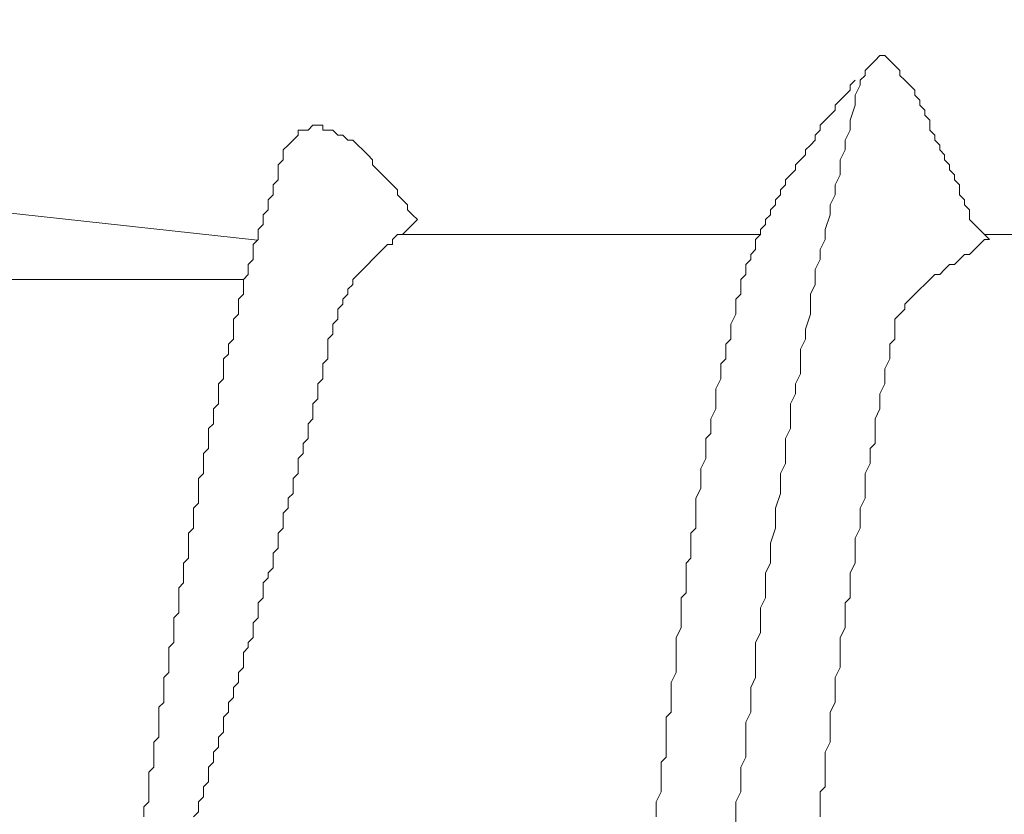
# Model space of a CAD drawing. Units: millimetres. Extents: x 6566 to 9930, y 5229 to 6714.
# Drawn here: x 9651 to 9654, y 5778 to 5780 of the extents above; entities that cross this region are included whole.
import ezdxf

# ---------------------------------------------------------------- set-up
doc = ezdxf.new("R2010")
doc.units = ezdxf.units.MM
doc.layers.get('0').update_dxf_attribs({"lineweight": 9})
doc.layers.get('Defpoints').update_dxf_attribs({"lineweight": 20})
doc.layers.add('寸法', color=4, linetype='Continuous', lineweight=9)
doc.styles.add('寸法用\u3000bigfont', font='romand.shx', dxfattribs={"width": 0.75, "bigfont": 'bigfont.shx'})
doc.dimstyles.new('寸法 1-4', dxfattribs={"dimscale": 4, "dimtxt": 3.25, "dimasz": 1.1, "dimexe": 0, "dimexo": 5, "dimgap": 1, "dimtad": 1, "dimdec": 1, "dimdsep": 46, "dimtxsty": '寸法用\u3000bigfont', "dimblk": 'ORIGIN', "dimcen": 3, "dimclrd": 256, "dimclre": 256, "dimclrt": 7, "dimadec": 0, "dimazin": 0, "dimtfac": 1, "dimtdec": 1, "dimtix": 1, "dimtmove": 1, "dimatfit": 2, "dimldrblk": 'OPEN30', "dimfxl": 1, "dimlwd": -1, "dimlwe": -1, "dimarcsym": 0})

# ---------------------------------------------------------------- blocks, each defined once
blk = doc.blocks.new('_Origin')
at = {"color": 0, "linetype": 'ByBlock', "lineweight": -2}
blk.add_line((0, 0), (-1, 0), dxfattribs=at)
blk.add_circle((0, 0), 0.5, dxfattribs=at)
blk = doc.blocks.new('*D48')
at = {"layer": 'Defpoints', "color": 0, "linetype": 'Continuous'}
for p in [(9736.9986, 5892.1978), (9648.4634, 5793.0323), (9736.9986, 5755.0323)]:
    blk.add_point(p, dxfattribs=at)
at = {"layer": '寸法', "linetype": 'Continuous'}
for p, q in [((9648.4634, 5813.0323), (9648.4634, 5892.1978)), ((9652.8634, 5892.1978), (9732.5986, 5892.1978)), ((9736.9986, 5775.0323), (9736.9986, 5892.1978))]:
    blk.add_line(p, q, dxfattribs=at)
at = {"layer": '寸法', "linetype": 'Continuous', "xscale": 4.4, "yscale": 4.4, "zscale": 4.4, "rotation": 180}
blk.add_blockref('_Origin', (9648.4634, 5892.1978), dxfattribs=at)
at = {"layer": '寸法', "linetype": 'Continuous', "xscale": 4.4, "yscale": 4.4, "zscale": 4.4}
blk.add_blockref('_Origin', (9736.9986, 5892.1978), dxfattribs=at)
at = {"layer": '寸法', "color": 7, "linetype": 'Continuous', "insert": (9692.731, 5902.6978), "char_height": 13, "attachment_point": 5, "style": '寸法用\u3000bigfont'}
blk.add_mtext('88.5', dxfattribs=at)
blk = doc.blocks.new('_Open30')
at = {"color": 0, "linetype": 'ByBlock', "lineweight": -2}
for p, q in [((-1, 0.26795), (0, 0)), ((0, 0), (-1, -0.26795)), ((0, 0), (-1, 0))]:
    blk.add_line(p, q, dxfattribs=at)
blk = doc.blocks.new('*D122')
at = {"layer": 'Defpoints', "color": 0, "linetype": 'Continuous'}
for p in [(9736.9986, 5938.1201), (9736.9986, 5755.0323), (9036.9986, 5754.0323)]:
    blk.add_point(p, dxfattribs=at)
at = {"layer": '寸法', "linetype": 'Continuous'}
for p, q in [((9036.9986, 5774.0323), (9036.9986, 5938.1201)), ((9041.3986, 5938.1201), (9732.5986, 5938.1201)), ((9736.9986, 5775.0323), (9736.9986, 5938.1201))]:
    blk.add_line(p, q, dxfattribs=at)
at = {"layer": '寸法', "linetype": 'Continuous', "xscale": 4.4, "yscale": 4.4, "zscale": 4.4, "rotation": 180}
blk.add_blockref('_Origin', (9036.9986, 5938.1201), dxfattribs=at)
at = {"layer": '寸法', "linetype": 'Continuous', "xscale": 4.4, "yscale": 4.4, "zscale": 4.4}
blk.add_blockref('_Origin', (9736.9986, 5938.1201), dxfattribs=at)
at = {"layer": '寸法', "color": 7, "linetype": 'Continuous', "insert": (9386.9986, 5948.6201), "char_height": 13, "attachment_point": 5, "style": '寸法用\u3000bigfont'}
blk.add_mtext('点検口用野縁受 L=700（900）', dxfattribs=at)

msp = doc.modelspace()

# ---------------------------------------------------------------- linework, layer by layer
at = {"ltscale": 5}
for p, q in [((9653.2395, 5779.5506), (9653.227, 5779.5381)), ((9653.252, 5779.5631), (9653.2395, 5779.5506)), ((9653.2645, 5779.5631), (9653.252, 5779.5631)), ((9653.277, 5779.5506), (9653.2645, 5779.5631)), ((9653.2895, 5779.5381), (9653.277, 5779.5506)), ((9653.227, 5779.5381), (9653.2145, 5779.5256)), ((9653.2145, 5779.5256), (9653.2145, 5779.5131)), ((9653.302, 5779.5256), (9653.2895, 5779.5381)), ((9653.302, 5779.5131), (9653.302, 5779.5256)), ((9653.177, 5779.4881), (9653.1895, 5779.5006)), ((9653.2145, 5779.5131), (9653.202, 5779.5006)), ((9653.202, 5779.5006), (9653.202, 5779.4881)), ((9653.3145, 5779.5006), (9653.302, 5779.5131)), ((9653.327, 5779.4881), (9653.3145, 5779.5006)), ((9653.1645, 5779.4631), (9653.177, 5779.4756)), ((9653.177, 5779.4756), (9653.177, 5779.4881)), ((9653.202, 5779.4881), (9653.1895, 5779.4631)), ((9653.3395, 5779.4756), (9653.327, 5779.4881)), ((9653.3395, 5779.4631), (9653.3395, 5779.4756)), ((9653.1395, 5779.4381), (9653.152, 5779.4506)), ((9653.152, 5779.4506), (9653.1645, 5779.4631)), ((9653.1895, 5779.4631), (9653.1895, 5779.4381)), ((9653.352, 5779.4506), (9653.3395, 5779.4631)), ((9653.352, 5779.4381), (9653.352, 5779.4506)), ((9653.127, 5779.4131), (9653.1395, 5779.4256)), ((9653.1395, 5779.4256), (9653.1395, 5779.4381)), ((9653.1895, 5779.4381), (9653.177, 5779.4006)), ((9653.3645, 5779.4256), (9653.352, 5779.4381)), ((9653.3645, 5779.4131), (9653.3645, 5779.4256)), ((9653.102, 5779.3881), (9653.1145, 5779.4006)), ((9653.1145, 5779.4006), (9653.127, 5779.4131)), ((9653.177, 5779.4006), (9653.177, 5779.3756)), ((9653.377, 5779.4006), (9653.3645, 5779.4131)), ((9653.377, 5779.3881), (9653.377, 5779.4006)), ((9651.802, 5779.3756), (9651.7895, 5779.3756)), ((9651.7895, 5779.3756), (9651.7895, 5779.3631)), ((9651.8145, 5779.3756), (9651.802, 5779.3756)), ((9651.827, 5779.3881), (9651.8145, 5779.3756)), ((9651.8395, 5779.3881), (9651.827, 5779.3881)), ((9651.852, 5779.3881), (9651.8395, 5779.3881)), ((9651.852, 5779.3756), (9651.852, 5779.3881)), ((9651.8645, 5779.3756), (9651.852, 5779.3756)), ((9651.877, 5779.3756), (9651.8645, 5779.3756)), ((9651.8895, 5779.3631), (9651.877, 5779.3756)), ((9653.0895, 5779.3631), (9653.102, 5779.3756)), ((9653.102, 5779.3756), (9653.102, 5779.3881)), ((9653.177, 5779.3756), (9653.1645, 5779.3506)), ((9653.377, 5779.3756), (9653.377, 5779.3881)), ((9653.3895, 5779.3631), (9653.377, 5779.3756)), ((9651.777, 5779.3506), (9651.7645, 5779.3381)), ((9651.7895, 5779.3631), (9651.777, 5779.3506)), ((9651.902, 5779.3631), (9651.8895, 5779.3631)), ((9651.9145, 5779.3506), (9651.902, 5779.3631)), ((9651.927, 5779.3506), (9651.9145, 5779.3506)), ((9651.9395, 5779.3381), (9651.927, 5779.3506)), ((9653.077, 5779.3381), (9653.0895, 5779.3506)), ((9653.0895, 5779.3506), (9653.0895, 5779.3631)), ((9653.1645, 5779.3506), (9653.1645, 5779.3256)), ((9653.3895, 5779.3506), (9653.3895, 5779.3631)), ((9653.402, 5779.3381), (9653.3895, 5779.3506)), ((9651.7645, 5779.3381), (9651.752, 5779.3256)), ((9651.752, 5779.3256), (9651.752, 5779.3131)), ((9651.952, 5779.3256), (9651.9395, 5779.3381)), ((9651.9645, 5779.3131), (9651.952, 5779.3256)), ((9653.0645, 5779.3256), (9653.077, 5779.3381)), ((9653.0645, 5779.3131), (9653.0645, 5779.3256)), ((9653.1645, 5779.3256), (9653.152, 5779.3006)), ((9653.402, 5779.3256), (9653.402, 5779.3381)), ((9653.4145, 5779.3131), (9653.402, 5779.3256)), ((9651.752, 5779.3006), (9651.7395, 5779.2881)), ((9651.752, 5779.3131), (9651.752, 5779.3006)), ((9651.977, 5779.3006), (9651.9645, 5779.3131)), ((9651.977, 5779.2881), (9651.977, 5779.3006)), ((9653.0395, 5779.2881), (9653.052, 5779.3006)), ((9653.052, 5779.3006), (9653.0645, 5779.3131)), ((9653.152, 5779.3006), (9653.152, 5779.2631)), ((9653.4145, 5779.3006), (9653.4145, 5779.3131)), ((9653.427, 5779.2881), (9653.4145, 5779.3006)), ((9651.7395, 5779.2881), (9651.7395, 5779.2756)), ((9651.7395, 5779.2756), (9651.7395, 5779.2631)), ((9651.9895, 5779.2756), (9651.977, 5779.2881)), ((9652.002, 5779.2631), (9651.9895, 5779.2756)), ((9653.027, 5779.2631), (9653.0395, 5779.2756)), ((9653.0395, 5779.2756), (9653.0395, 5779.2881)), ((9653.427, 5779.2756), (9653.427, 5779.2881)), ((9653.4395, 5779.2631), (9653.427, 5779.2756)), ((9651.7395, 5779.2506), (9651.727, 5779.2381)), ((9651.7395, 5779.2631), (9651.7395, 5779.2506)), ((9652.0145, 5779.2506), (9652.002, 5779.2631)), ((9652.027, 5779.2381), (9652.0145, 5779.2506)), ((9653.0145, 5779.2506), (9653.027, 5779.2631)), ((9653.0145, 5779.2381), (9653.0145, 5779.2506)), ((9653.152, 5779.2631), (9653.1395, 5779.2381)), ((9653.4395, 5779.2506), (9653.4395, 5779.2631)), ((9653.452, 5779.2381), (9653.4395, 5779.2506)), ((9651.727, 5779.2381), (9651.727, 5779.2256)), ((9652.0395, 5779.2256), (9652.027, 5779.2381)), ((9653.002, 5779.2256), (9653.0145, 5779.2381)), ((9653.1395, 5779.2381), (9653.1395, 5779.2131)), ((9653.452, 5779.2256), (9653.452, 5779.2381)), ((9651.6877, 5779.0988), (9650.527, 5779.2256)), ((9651.727, 5779.2131), (9651.7145, 5779.2006)), ((9651.727, 5779.2256), (9651.727, 5779.2131)), ((9652.0395, 5779.2131), (9652.0395, 5779.2256)), ((9652.052, 5779.2006), (9652.0395, 5779.2131)), ((9652.9895, 5779.2006), (9653.002, 5779.2131)), ((9653.002, 5779.2131), (9653.002, 5779.2256)), ((9653.1395, 5779.2131), (9653.127, 5779.1881)), ((9653.452, 5779.2131), (9653.452, 5779.2256)), ((9653.4645, 5779.2006), (9653.452, 5779.2131)), ((9651.7145, 5779.2006), (9651.7145, 5779.1881)), ((9651.7145, 5779.1881), (9651.7145, 5779.1756)), ((9652.0645, 5779.1881), (9652.052, 5779.2006)), ((9652.0645, 5779.1756), (9652.0645, 5779.1881)), ((9652.977, 5779.1756), (9652.9895, 5779.1881)), ((9652.9895, 5779.1881), (9652.9895, 5779.2006)), ((9653.127, 5779.1881), (9653.127, 5779.1631)), ((9653.4645, 5779.1881), (9653.4645, 5779.2006)), ((9653.477, 5779.1756), (9653.4645, 5779.1881)), ((9651.7145, 5779.1756), (9651.702, 5779.1631)), ((9651.702, 5779.1631), (9651.702, 5779.1506)), ((9652.077, 5779.1631), (9652.0645, 5779.1756)), ((9652.0895, 5779.1506), (9652.077, 5779.1631)), ((9652.9645, 5779.1506), (9652.977, 5779.1631)), ((9652.977, 5779.1631), (9652.977, 5779.1756)), ((9653.127, 5779.1631), (9653.1145, 5779.1256)), ((9653.477, 5779.1631), (9653.477, 5779.1756)), ((9653.477, 5779.1506), (9653.477, 5779.1631)), ((9651.702, 5779.1381), (9651.6895, 5779.1256)), ((9651.702, 5779.1506), (9651.702, 5779.1381)), ((9652.0895, 5779.1506), (9652.052, 5779.1131)), ((9652.952, 5779.1256), (9652.9645, 5779.1381)), ((9652.9645, 5779.1381), (9652.9645, 5779.1506)), ((9653.527, 5779.1006), (9653.477, 5779.1506)), ((9651.6895, 5779.1256), (9651.6895, 5779.1131)), ((9651.6895, 5779.1131), (9651.6895, 5779.1006)), ((9652.0395, 5779.1131), (9652.027, 5779.1006)), ((9652.052, 5779.1131), (9652.0395, 5779.1131)), ((9652.952, 5779.1131), (9652.052, 5779.1131)), ((9652.9395, 5779.1006), (9652.952, 5779.1131)), ((9652.952, 5779.1131), (9652.952, 5779.1256)), ((9653.1145, 5779.1256), (9653.1145, 5779.1006)), ((9654.302, 5779.1131), (9653.5145, 5779.1131)), ((9651.6895, 5779.1006), (9651.677, 5779.0881)), ((9651.677, 5779.0881), (9651.677, 5779.0756)), ((9652.0145, 5779.0881), (9652.002, 5779.0756)), ((9652.027, 5779.0881), (9652.0145, 5779.0881)), ((9652.027, 5779.1006), (9652.027, 5779.0881)), ((9652.9395, 5779.0881), (9652.9395, 5779.1006)), ((9652.9395, 5779.0756), (9652.9395, 5779.0881)), ((9653.1145, 5779.1006), (9653.102, 5779.0756)), ((9653.502, 5779.0881), (9653.4895, 5779.0756)), ((9653.5145, 5779.1006), (9653.502, 5779.0881)), ((9653.527, 5779.1006), (9653.5145, 5779.1006)), ((9651.677, 5779.0756), (9651.677, 5779.0631)), ((9651.677, 5779.0631), (9651.677, 5779.0506)), ((9651.9895, 5779.0631), (9651.977, 5779.0506)), ((9652.002, 5779.0756), (9651.9895, 5779.0631)), ((9652.927, 5779.0631), (9652.9395, 5779.0756)), ((9652.927, 5779.0506), (9652.927, 5779.0631)), ((9653.102, 5779.0756), (9653.102, 5779.0506)), ((9653.4645, 5779.0631), (9653.452, 5779.0506)), ((9653.477, 5779.0631), (9653.4645, 5779.0631)), ((9653.4895, 5779.0756), (9653.477, 5779.0631)), ((9651.677, 5779.0506), (9651.6645, 5779.0381)), ((9651.6645, 5779.0381), (9651.6645, 5779.0256)), ((9651.9645, 5779.0381), (9651.952, 5779.0256)), ((9651.977, 5779.0506), (9651.9645, 5779.0381)), ((9652.9145, 5779.0381), (9652.927, 5779.0506)), ((9652.9145, 5779.0256), (9652.9145, 5779.0381)), ((9653.102, 5779.0506), (9653.0895, 5779.0256)), ((9653.427, 5779.0381), (9653.4145, 5779.0256)), ((9653.4395, 5779.0381), (9653.427, 5779.0381)), ((9653.452, 5779.0506), (9653.4395, 5779.0381)), ((9651.6645, 5779.0131), (9651.652, 5779.0006)), ((9651.6645, 5779.0256), (9651.6645, 5779.0131)), ((9651.9395, 5779.0131), (9651.927, 5779.0006)), ((9651.952, 5779.0256), (9651.9395, 5779.0131)), ((9652.902, 5779.0006), (9652.9145, 5779.0131)), ((9652.9145, 5779.0131), (9652.9145, 5779.0256)), ((9653.0895, 5779.0256), (9653.0895, 5778.9881)), ((9653.3895, 5779.0131), (9653.377, 5779.0006)), ((9653.402, 5779.0131), (9653.3895, 5779.0131)), ((9653.4145, 5779.0256), (9653.402, 5779.0131)), ((9651.652, 5779.0006), (9646.752, 5779.0006)), ((9651.652, 5779.0006), (9651.652, 5778.9881)), ((9651.652, 5778.9881), (9651.652, 5778.9756)), ((9651.927, 5778.9881), (9651.9145, 5778.9756)), ((9651.927, 5779.0006), (9651.927, 5778.9881)), ((9652.902, 5778.9881), (9652.902, 5779.0006)), ((9652.902, 5778.9756), (9652.902, 5778.9881)), ((9653.0895, 5778.9881), (9653.077, 5778.9631)), ((9653.3645, 5778.9881), (9653.352, 5778.9756)), ((9653.377, 5779.0006), (9653.3645, 5778.9881)), ((9651.652, 5778.9631), (9651.6395, 5778.9506)), ((9651.652, 5778.9756), (9651.652, 5778.9631)), ((9651.9145, 5778.9631), (9651.902, 5778.9506)), ((9651.9145, 5778.9756), (9651.9145, 5778.9631)), ((9652.8895, 5778.9506), (9652.902, 5778.9631)), ((9652.902, 5778.9631), (9652.902, 5778.9756)), ((9653.077, 5778.9631), (9653.077, 5778.9381)), ((9653.3395, 5778.9631), (9653.327, 5778.9506)), ((9653.352, 5778.9756), (9653.3395, 5778.9631)), ((9651.6395, 5778.9506), (9651.6395, 5778.9381)), ((9651.6395, 5778.9381), (9651.6395, 5778.9256)), ((9651.902, 5778.9381), (9651.8895, 5778.9256)), ((9651.902, 5778.9506), (9651.902, 5778.9381)), ((9652.8895, 5778.9381), (9652.8895, 5778.9506)), ((9652.8895, 5778.9256), (9652.8895, 5778.9381)), ((9653.077, 5778.9381), (9653.077, 5778.9131)), ((9653.327, 5778.9506), (9653.3145, 5778.9381)), ((9653.3145, 5778.9381), (9653.3145, 5778.9256)), ((9651.6395, 5778.9131), (9651.627, 5778.9006)), ((9651.6395, 5778.9256), (9651.6395, 5778.9131)), ((9651.8895, 5778.9256), (9651.8895, 5778.9131)), ((9651.8895, 5778.9131), (9651.8895, 5778.9006)), ((9652.877, 5778.8881), (9652.8895, 5778.9131)), ((9652.8895, 5778.9131), (9652.8895, 5778.9256)), ((9653.077, 5778.9131), (9653.0645, 5778.8756)), ((9653.302, 5778.9131), (9653.2895, 5778.9006)), ((9653.3145, 5778.9256), (9653.302, 5778.9131)), ((9651.627, 5778.9006), (9651.627, 5778.8881)), ((9651.627, 5778.8881), (9651.627, 5778.8756)), ((9651.8895, 5778.9006), (9651.877, 5778.8881)), ((9651.877, 5778.8881), (9651.877, 5778.8756)), ((9652.877, 5778.8756), (9652.877, 5778.8881)), ((9653.2895, 5778.9006), (9653.2895, 5778.8881)), ((9653.2895, 5778.8881), (9653.2895, 5778.8756)), ((9651.627, 5778.8756), (9651.627, 5778.8631)), ((9651.627, 5778.8631), (9651.627, 5778.8506)), ((9651.877, 5778.8631), (9651.8645, 5778.8506)), ((9651.877, 5778.8756), (9651.877, 5778.8631)), ((9652.877, 5778.8506), (9652.877, 5778.8756)), ((9653.0645, 5778.8756), (9653.0645, 5778.8506)), ((9653.2895, 5778.8756), (9653.2895, 5778.8506)), ((9651.627, 5778.8506), (9651.6145, 5778.8381)), ((9651.6145, 5778.8381), (9651.6145, 5778.8256)), ((9651.8645, 5778.8506), (9651.8645, 5778.8381)), ((9651.8645, 5778.8381), (9651.8645, 5778.8256)), ((9652.8645, 5778.8381), (9652.877, 5778.8506)), ((9652.8645, 5778.8131), (9652.8645, 5778.8381)), ((9653.0645, 5778.8506), (9653.052, 5778.8256)), ((9653.2895, 5778.8506), (9653.277, 5778.8381)), ((9653.277, 5778.8381), (9653.277, 5778.8131)), ((9651.6145, 5778.8131), (9651.602, 5778.8006)), ((9651.6145, 5778.8256), (9651.6145, 5778.8131)), ((9651.8645, 5778.8256), (9651.8645, 5778.8131)), ((9651.8645, 5778.8131), (9651.8645, 5778.8006)), ((9652.8645, 5778.8006), (9652.8645, 5778.8131)), ((9653.052, 5778.8256), (9653.052, 5778.8006)), ((9653.277, 5778.8131), (9653.277, 5778.8006)), ((9651.602, 5778.8006), (9651.602, 5778.7881)), ((9651.602, 5778.7881), (9651.602, 5778.7756)), ((9651.8645, 5778.8006), (9651.852, 5778.7881)), ((9651.852, 5778.7881), (9651.852, 5778.7756)), ((9652.852, 5778.7881), (9652.8645, 5778.8006)), ((9652.852, 5778.7631), (9652.852, 5778.7881)), ((9653.052, 5778.8006), (9653.052, 5778.7631)), ((9653.277, 5778.8006), (9653.2645, 5778.7756)), ((9651.602, 5778.7756), (9651.602, 5778.7631)), ((9651.602, 5778.7631), (9651.602, 5778.7506)), ((9651.852, 5778.7756), (9651.852, 5778.7631)), ((9651.852, 5778.7631), (9651.852, 5778.7506)), ((9652.852, 5778.7506), (9652.852, 5778.7631)), ((9653.052, 5778.7631), (9653.0395, 5778.7381)), ((9653.2645, 5778.7756), (9653.2645, 5778.7506)), ((9651.602, 5778.7506), (9651.5895, 5778.7381)), ((9651.5895, 5778.7381), (9651.5895, 5778.7256)), ((9651.852, 5778.7506), (9651.8395, 5778.7381)), ((9651.8395, 5778.7381), (9651.8395, 5778.7256)), ((9652.8395, 5778.7256), (9652.852, 5778.7506)), ((9653.0395, 5778.7381), (9653.0395, 5778.7131)), ((9653.2645, 5778.7381), (9653.252, 5778.7131)), ((9653.2645, 5778.7506), (9653.2645, 5778.7381)), ((9651.5895, 5778.7256), (9651.5895, 5778.7131)), ((9651.5895, 5778.7131), (9651.5895, 5778.7006)), ((9651.8395, 5778.7256), (9651.8395, 5778.7131)), ((9651.8395, 5778.7131), (9651.8395, 5778.7006)), ((9652.8395, 5778.7131), (9652.8395, 5778.7256)), ((9652.8395, 5778.6881), (9652.8395, 5778.7131)), ((9653.0395, 5778.7131), (9653.027, 5778.6881)), ((9653.252, 5778.7131), (9653.252, 5778.7006)), ((9651.5895, 5778.6881), (9651.577, 5778.6756)), ((9651.5895, 5778.7006), (9651.5895, 5778.6881)), ((9651.8395, 5778.7006), (9651.827, 5778.6881)), ((9651.827, 5778.6881), (9651.827, 5778.6756)), ((9652.8395, 5778.6756), (9652.8395, 5778.6881)), ((9653.027, 5778.6881), (9653.027, 5778.6506)), ((9653.252, 5778.7006), (9653.252, 5778.6756)), ((9651.577, 5778.6756), (9651.577, 5778.6631)), ((9651.577, 5778.6631), (9651.577, 5778.6506)), ((9651.827, 5778.6756), (9651.827, 5778.6631)), ((9651.827, 5778.6631), (9651.827, 5778.6506)), ((9652.827, 5778.6506), (9652.8395, 5778.6756)), ((9653.252, 5778.6756), (9653.2395, 5778.6506)), ((9651.577, 5778.6381), (9651.5645, 5778.6256)), ((9651.577, 5778.6506), (9651.577, 5778.6381)), ((9651.827, 5778.6506), (9651.8145, 5778.6381)), ((9651.8145, 5778.6381), (9651.8145, 5778.6256)), ((9652.827, 5778.6381), (9652.827, 5778.6506)), ((9652.827, 5778.6131), (9652.827, 5778.6381)), ((9653.027, 5778.6506), (9653.027, 5778.6256)), ((9653.2395, 5778.6506), (9653.2395, 5778.6381)), ((9653.2395, 5778.6381), (9653.2395, 5778.6131)), ((9651.5645, 5778.6256), (9651.5645, 5778.6131)), ((9651.5645, 5778.6131), (9651.5645, 5778.6006)), ((9651.8145, 5778.6256), (9651.8145, 5778.6131)), ((9651.8145, 5778.6131), (9651.8145, 5778.6006)), ((9652.8145, 5778.6006), (9652.827, 5778.6131)), ((9653.027, 5778.6256), (9653.0145, 5778.6006)), ((9653.2395, 5778.6131), (9653.2395, 5778.5881)), ((9651.5645, 5778.6006), (9651.5645, 5778.5881)), ((9651.5645, 5778.5881), (9651.5645, 5778.5756)), ((9651.8145, 5778.6006), (9651.802, 5778.5881)), ((9651.802, 5778.5881), (9651.802, 5778.5756)), ((9652.8145, 5778.5881), (9652.8145, 5778.6006)), ((9652.8145, 5778.5631), (9652.8145, 5778.5881)), ((9653.0145, 5778.6006), (9653.0145, 5778.5756)), ((9653.2395, 5778.5881), (9653.227, 5778.5756)), ((9651.5645, 5778.5756), (9651.552, 5778.5631)), ((9651.552, 5778.5631), (9651.552, 5778.5506)), ((9651.802, 5778.5631), (9651.7895, 5778.5506)), ((9651.802, 5778.5756), (9651.802, 5778.5631)), ((9652.8145, 5778.5506), (9652.8145, 5778.5631)), ((9653.0145, 5778.5756), (9653.0145, 5778.5381)), ((9653.227, 5778.5756), (9653.227, 5778.5506)), ((9651.552, 5778.5506), (9651.552, 5778.5381)), ((9651.552, 5778.5381), (9651.552, 5778.5256)), ((9651.7895, 5778.5506), (9651.7895, 5778.5381)), ((9651.7895, 5778.5381), (9651.7895, 5778.5256)), ((9652.802, 5778.5256), (9652.8145, 5778.5506)), ((9653.0145, 5778.5381), (9653.002, 5778.5131)), ((9653.227, 5778.5381), (9653.2145, 5778.5131)), ((9653.227, 5778.5506), (9653.227, 5778.5381)), ((9651.552, 5778.5131), (9651.5395, 5778.5006)), ((9651.552, 5778.5256), (9651.552, 5778.5131)), ((9651.7895, 5778.5131), (9651.777, 5778.5006)), ((9651.7895, 5778.5256), (9651.7895, 5778.5131)), ((9652.802, 5778.5131), (9652.802, 5778.5256)), ((9652.802, 5778.4881), (9652.802, 5778.5131)), ((9653.002, 5778.5131), (9653.002, 5778.4881)), ((9653.2145, 5778.5131), (9653.2145, 5778.4881)), ((9651.5395, 5778.5006), (9651.5395, 5778.4881)), ((9651.5395, 5778.4881), (9651.5395, 5778.4756)), ((9651.777, 5778.5006), (9651.777, 5778.4881)), ((9651.777, 5778.4881), (9651.777, 5778.4756)), ((9652.802, 5778.4756), (9652.802, 5778.4881)), ((9653.002, 5778.4881), (9653.002, 5778.4631)), ((9653.2145, 5778.4881), (9653.2145, 5778.4756)), ((9651.5395, 5778.4756), (9651.5395, 5778.4631)), ((9651.5395, 5778.4631), (9651.5395, 5778.4506)), ((9651.777, 5778.4631), (9651.7645, 5778.4506)), ((9651.777, 5778.4756), (9651.777, 5778.4631)), ((9652.7895, 5778.4506), (9652.802, 5778.4756)), ((9653.002, 5778.4631), (9652.9895, 5778.4256)), ((9653.2145, 5778.4756), (9653.2145, 5778.4506)), ((9651.5395, 5778.4381), (9651.527, 5778.4256)), ((9651.5395, 5778.4506), (9651.5395, 5778.4381)), ((9651.7645, 5778.4506), (9651.7645, 5778.4381)), ((9651.7645, 5778.4381), (9651.7645, 5778.4256)), ((9652.7895, 5778.4381), (9652.7895, 5778.4506)), ((9652.7895, 5778.4131), (9652.7895, 5778.4381)), ((9653.2145, 5778.4506), (9653.202, 5778.4256)), ((9651.527, 5778.4256), (9651.527, 5778.4131)), ((9651.527, 5778.4131), (9651.527, 5778.4006)), ((9651.7645, 5778.4256), (9651.752, 5778.4131)), ((9651.752, 5778.4131), (9651.752, 5778.4006)), ((9652.7895, 5778.4006), (9652.7895, 5778.4131)), ((9652.9895, 5778.4256), (9652.9895, 5778.4006)), ((9653.202, 5778.4256), (9653.202, 5778.4131)), ((9653.202, 5778.4131), (9653.202, 5778.3881)), ((9651.527, 5778.4006), (9651.527, 5778.3881)), ((9651.527, 5778.3881), (9651.527, 5778.3756)), ((9651.752, 5778.4006), (9651.752, 5778.3881)), ((9651.752, 5778.3881), (9651.752, 5778.3756)), ((9652.7895, 5778.3756), (9652.7895, 5778.4006)), ((9652.9895, 5778.4006), (9652.9895, 5778.3756)), ((9653.202, 5778.3881), (9653.202, 5778.3756)), ((9651.527, 5778.3756), (9651.5145, 5778.3631)), ((9651.5145, 5778.3631), (9651.5145, 5778.3506)), ((9651.752, 5778.3756), (9651.7395, 5778.3631)), ((9651.7395, 5778.3631), (9651.7395, 5778.3506)), ((9652.777, 5778.3631), (9652.7895, 5778.3756)), ((9652.777, 5778.3381), (9652.777, 5778.3631)), ((9652.9895, 5778.3756), (9652.977, 5778.3381)), ((9653.202, 5778.3756), (9653.1895, 5778.3506)), ((9651.5145, 5778.3506), (9651.5145, 5778.3381)), ((9651.5145, 5778.3381), (9651.5145, 5778.3256)), ((9651.7395, 5778.3506), (9651.7395, 5778.3381)), ((9651.7395, 5778.3381), (9651.7395, 5778.3256)), ((9652.777, 5778.3256), (9652.777, 5778.3381)), ((9652.977, 5778.3381), (9652.977, 5778.3131)), ((9653.1895, 5778.3506), (9653.1895, 5778.3256)), ((9651.5145, 5778.3256), (9651.5145, 5778.3131)), ((9651.5145, 5778.3131), (9651.5145, 5778.3006)), ((9651.7395, 5778.3256), (9651.727, 5778.3131)), ((9651.727, 5778.3131), (9651.727, 5778.3006)), ((9652.777, 5778.3006), (9652.777, 5778.3256)), ((9652.977, 5778.3131), (9652.977, 5778.2881)), ((9653.1895, 5778.3256), (9653.1895, 5778.3131)), ((9653.1895, 5778.3131), (9653.1895, 5778.2881)), ((9651.5145, 5778.3006), (9651.502, 5778.2881)), ((9651.502, 5778.2881), (9651.502, 5778.2756)), ((9651.727, 5778.3006), (9651.727, 5778.2881)), ((9651.727, 5778.2881), (9651.727, 5778.2756)), ((9652.7645, 5778.2881), (9652.777, 5778.3006)), ((9652.7645, 5778.2756), (9652.7645, 5778.2881)), ((9652.977, 5778.2881), (9652.9645, 5778.2631)), ((9653.1895, 5778.2881), (9653.177, 5778.2631)), ((9651.502, 5778.2756), (9651.502, 5778.2631)), ((9651.502, 5778.2631), (9651.502, 5778.2506)), ((9651.727, 5778.2756), (9651.7145, 5778.2631)), ((9651.7145, 5778.2631), (9651.7145, 5778.2506)), ((9652.7645, 5778.2506), (9652.7645, 5778.2756)), ((9652.9645, 5778.2631), (9652.9645, 5778.2256)), ((9653.177, 5778.2631), (9653.177, 5778.2506)), ((9651.502, 5778.2381), (9651.4895, 5778.2256)), ((9651.502, 5778.2506), (9651.502, 5778.2381)), ((9651.7145, 5778.2506), (9651.702, 5778.2381)), ((9651.702, 5778.2381), (9651.702, 5778.2256)), ((9652.7645, 5778.2381), (9652.7645, 5778.2506)), ((9652.7645, 5778.2131), (9652.7645, 5778.2381)), ((9653.177, 5778.2506), (9653.177, 5778.2256)), ((9651.4895, 5778.2256), (9651.4895, 5778.2131)), ((9651.4895, 5778.2131), (9651.4895, 5778.2006)), ((9651.702, 5778.2256), (9651.702, 5778.2131)), ((9651.702, 5778.2131), (9651.702, 5778.2006)), ((9652.752, 5778.2006), (9652.7645, 5778.2131)), ((9652.9645, 5778.2256), (9652.9645, 5778.2006)), ((9653.177, 5778.2256), (9653.177, 5778.2006)), ((9651.4895, 5778.2006), (9651.4895, 5778.1881)), ((9651.4895, 5778.1881), (9651.4895, 5778.1756)), ((9651.702, 5778.2006), (9651.6895, 5778.1881)), ((9651.6895, 5778.1881), (9651.6895, 5778.1756)), ((9652.752, 5778.1756), (9652.752, 5778.2006)), ((9652.9645, 5778.2006), (9652.952, 5778.1756)), ((9653.177, 5778.2006), (9653.1645, 5778.1881)), ((9653.1645, 5778.1881), (9653.1645, 5778.1631)), ((9651.4895, 5778.1631), (9651.477, 5778.1506)), ((9651.4895, 5778.1756), (9651.4895, 5778.1631)), ((9651.6895, 5778.1756), (9651.6895, 5778.1631)), ((9651.6895, 5778.1631), (9651.6895, 5778.1506)), ((9652.752, 5778.1631), (9652.752, 5778.1756)), ((9652.752, 5778.1381), (9652.752, 5778.1631)), ((9652.952, 5778.1756), (9652.952, 5778.1506)), ((9653.1645, 5778.1631), (9653.1645, 5778.1381)), ((9651.477, 5778.1506), (9651.477, 5778.1381)), ((9651.477, 5778.1381), (9651.477, 5778.1256)), ((9651.6895, 5778.1506), (9651.677, 5778.1381)), ((9651.677, 5778.1381), (9651.677, 5778.1256)), ((9652.752, 5778.1256), (9652.752, 5778.1381)), ((9652.952, 5778.1506), (9652.952, 5778.1131)), ((9653.1645, 5778.1381), (9653.1645, 5778.1256)), ((9651.477, 5778.1256), (9651.477, 5778.1131)), ((9651.477, 5778.1131), (9651.477, 5778.1006)), ((9651.677, 5778.1256), (9651.677, 5778.1131)), ((9651.677, 5778.1131), (9651.677, 5778.1006)), ((9652.7395, 5778.1006), (9652.752, 5778.1256)), ((9652.952, 5778.1131), (9652.9395, 5778.0881)), ((9653.1645, 5778.1256), (9653.152, 5778.1006)), ((9651.477, 5778.0881), (9651.4645, 5778.0756)), ((9651.477, 5778.1006), (9651.477, 5778.0881)), ((9651.677, 5778.1006), (9651.6645, 5778.0881)), ((9651.6645, 5778.0881), (9651.6645, 5778.0756)), ((9652.7395, 5778.0881), (9652.7395, 5778.1006)), ((9652.7395, 5778.0631), (9652.7395, 5778.0881)), ((9652.9395, 5778.0881), (9652.9395, 5778.0631)), ((9653.152, 5778.1006), (9653.152, 5778.0881)), ((9653.152, 5778.0881), (9653.152, 5778.0631)), ((9651.4645, 5778.0756), (9651.4645, 5778.0631)), ((9651.4645, 5778.0631), (9651.4645, 5778.0506)), ((9651.6645, 5778.0756), (9651.652, 5778.0631)), ((9651.652, 5778.0631), (9651.652, 5778.0506)), ((9652.7395, 5778.0506), (9652.7395, 5778.0631)), ((9652.9395, 5778.0631), (9652.9395, 5778.0256)), ((9653.152, 5778.0631), (9653.152, 5778.0381)), ((9651.4645, 5778.0506), (9651.4645, 5778.0381)), ((9651.4645, 5778.0381), (9651.4645, 5778.0256)), ((9651.652, 5778.0506), (9651.652, 5778.0381)), ((9651.652, 5778.0381), (9651.652, 5778.0256)), ((9652.7395, 5778.0256), (9652.7395, 5778.0506)), ((9653.152, 5778.0381), (9653.152, 5778.0256)), ((9651.4645, 5778.0256), (9651.4645, 5778.0131)), ((9651.652, 5778.0256), (9651.6395, 5778.0131)), ((9652.7395, 5778.0131), (9652.7395, 5778.0256)), ((9652.9395, 5778.0256), (9652.9395, 5778.0006)), ((9653.152, 5778.0256), (9653.1395, 5778.0006)), ((9651.4645, 5778.0131), (9651.452, 5778.0006)), ((9651.452, 5778.0006), (9651.452, 5777.9881)), ((9651.6395, 5778.0131), (9651.6395, 5778.0006)), ((9651.6395, 5778.0006), (9651.6395, 5777.9881)), ((9652.727, 5777.9881), (9652.7395, 5778.0131)), ((9652.9395, 5778.0006), (9652.927, 5777.9756)), ((9653.1395, 5778.0006), (9653.1395, 5777.9756)), ((9651.452, 5777.9881), (9651.452, 5777.9756)), ((9651.452, 5777.9756), (9651.452, 5777.9631)), ((9651.6395, 5777.9881), (9651.627, 5777.9756)), ((9651.627, 5777.9756), (9651.627, 5777.9631)), ((9652.727, 5777.9756), (9652.727, 5777.9881)), ((9652.727, 5777.9506), (9652.727, 5777.9756)), ((9652.927, 5777.9756), (9652.927, 5777.9506)), ((9653.1395, 5777.9756), (9653.1395, 5777.9631)), ((9651.452, 5777.9631), (9651.452, 5777.9506)), ((9651.452, 5777.9506), (9651.452, 5777.9381)), ((9651.627, 5777.9506), (9651.6145, 5777.9381)), ((9651.627, 5777.9631), (9651.627, 5777.9506)), ((9652.727, 5777.9381), (9652.727, 5777.9506)), ((9652.927, 5777.9506), (9652.927, 5777.9131)), ((9653.1395, 5777.9631), (9653.1395, 5777.9381)), ((9651.452, 5777.9381), (9651.4395, 5777.9256)), ((9651.4395, 5777.9256), (9651.4395, 5777.9131)), ((9651.6145, 5777.9381), (9651.6145, 5777.9256)), ((9651.6145, 5777.9256), (9651.6145, 5777.9131)), ((9652.727, 5777.9131), (9652.727, 5777.9381)), ((9653.1395, 5777.9381), (9653.127, 5777.9131)), ((9651.4395, 5777.9131), (9651.4395, 5777.9006)), ((9651.4395, 5777.9006), (9651.4395, 5777.8881)), ((9651.6145, 5777.9131), (9651.602, 5777.9006)), ((9651.602, 5777.9006), (9651.602, 5777.8881)), ((9652.7145, 5777.9006), (9652.727, 5777.9131)), ((9652.7145, 5777.8756), (9652.7145, 5777.9006)), ((9652.927, 5777.9131), (9652.9145, 5777.8881)), ((9653.127, 5777.9131), (9653.127, 5777.9006)), ((9653.127, 5777.9006), (9653.127, 5777.8756)), ((9651.4395, 5777.8881), (9651.4395, 5777.8756)), ((9651.4395, 5777.8756), (9651.4395, 5777.8631)), ((9651.602, 5777.8881), (9651.602, 5777.8756)), ((9651.602, 5777.8756), (9651.602, 5777.8631)), ((9652.7145, 5777.8631), (9652.7145, 5777.8756)), ((9652.9145, 5777.8881), (9652.9145, 5777.8631)), ((9653.127, 5777.8756), (9653.127, 5777.8506)), ((9651.4395, 5777.8506), (9651.427, 5777.8381)), ((9651.4395, 5777.8631), (9651.4395, 5777.8506)), ((9651.602, 5777.8631), (9651.5895, 5777.8506)), ((9651.5895, 5777.8506), (9651.5895, 5777.8381)), ((9652.7145, 5777.8381), (9652.7145, 5777.8631)), ((9652.9145, 5777.8631), (9652.9145, 5777.8256)), ((9653.127, 5777.8506), (9653.127, 5777.8381)), ((9651.427, 5777.8381), (9651.427, 5777.8256)), ((9651.427, 5777.8256), (9651.427, 5777.8131)), ((9651.5895, 5777.8256), (9651.577, 5777.8131)), ((9651.5895, 5777.8381), (9651.5895, 5777.8256)), ((9652.7145, 5777.8256), (9652.7145, 5777.8381)), ((9652.7145, 5777.8006), (9652.7145, 5777.8256)), ((9652.9145, 5777.8256), (9652.9145, 5777.8006)), ((9653.127, 5777.8381), (9653.1145, 5777.8131)), ((9651.427, 5777.8131), (9651.427, 5777.8006)), ((9651.427, 5777.8006), (9651.427, 5777.7881)), ((9651.577, 5777.8131), (9651.577, 5777.8006)), ((9651.577, 5777.8006), (9651.577, 5777.7881)), ((9652.702, 5777.7881), (9652.7145, 5777.8006)), ((9652.9145, 5777.8006), (9652.902, 5777.7756)), ((9653.1145, 5777.8131), (9653.1145, 5777.7881)), ((9651.427, 5777.7756), (9651.4145, 5777.7631)), ((9651.427, 5777.7881), (9651.427, 5777.7756)), ((9651.577, 5777.7881), (9651.5645, 5777.7756)), ((9651.5645, 5777.7756), (9651.5645, 5777.7631)), ((9652.702, 5777.7631), (9652.702, 5777.7881)), ((9652.902, 5777.7756), (9652.902, 5777.7506)), ((9653.1145, 5777.7881), (9653.1145, 5777.7756)), ((9653.1145, 5777.7756), (9653.1145, 5777.7506)), ((9651.4145, 5777.7631), (9651.4145, 5777.7506)), ((9651.4145, 5777.7506), (9651.4145, 5777.7381)), ((9651.5645, 5777.7631), (9651.5645, 5777.7506)), ((9651.5645, 5777.7506), (9651.5645, 5777.7381)), ((9652.702, 5777.7506), (9652.702, 5777.7631)), ((9652.702, 5777.7256), (9652.702, 5777.7506)), ((9652.902, 5777.7506), (9652.902, 5777.7131)), ((9653.1145, 5777.7506), (9653.1145, 5777.7256)), ((9651.4145, 5777.7381), (9651.4145, 5777.7256)), ((9651.4145, 5777.7256), (9651.4145, 5777.7131)), ((9651.5645, 5777.7381), (9651.552, 5777.7256)), ((9651.552, 5777.7256), (9651.552, 5777.7131)), ((9652.702, 5777.7131), (9652.702, 5777.7256)), ((9653.1145, 5777.7256), (9653.102, 5777.7131)), ((9651.4145, 5777.7131), (9651.4145, 5777.7006)), ((9651.4145, 5777.7006), (9651.4145, 5777.6881)), ((9651.552, 5777.7006), (9651.5395, 5777.6881)), ((9651.552, 5777.7131), (9651.552, 5777.7006)), ((9652.6895, 5777.6881), (9652.702, 5777.7131)), ((9652.902, 5777.7131), (9652.8895, 5777.6881)), ((9653.102, 5777.7131), (9653.102, 5777.6881)), ((9651.4145, 5777.6881), (9651.402, 5777.6756)), ((9651.402, 5777.6756), (9651.402, 5777.6631)), ((9651.5395, 5777.6881), (9651.5395, 5777.6756)), ((9651.5395, 5777.6756), (9651.5395, 5777.6631)), ((9652.6895, 5777.6756), (9652.6895, 5777.6881)), ((9652.6895, 5777.6506), (9652.6895, 5777.6756)), ((9652.8895, 5777.6881), (9652.8895, 5777.6631)), ((9653.102, 5777.6881), (9653.102, 5777.6631)), ((9651.402, 5777.6631), (9651.402, 5777.6506)), ((9651.5395, 5777.6631), (9651.527, 5777.6506)), ((9652.8895, 5777.6631), (9652.8895, 5777.6256)), ((9653.102, 5777.6631), (9653.102, 5777.6506))]:
    msp.add_line(p, q, dxfattribs=at)

# ---------------------------------------------------------------- dimensions: what is measured, and where the dimension line sits
at = {"layer": '寸法', "color": 3, "linetype": 'Continuous'}
dim = msp.add_linear_dim(base=(9736.9986, 5938.1201), p1=(9036.9986, 5754.0323), p2=(9736.9986, 5755.0323), text='点検口用野縁受 L=<>（900）', dimstyle='寸法 1-4', dxfattribs=at)
dim.commit()
dim.dimension.update_dxf_attribs({"geometry": '*D122', "text_midpoint": (9386.9986, 5948.6201)})
dim = msp.add_linear_dim(base=(9736.9986, 5892.1978), p1=(9648.4634, 5793.0323), p2=(9736.9986, 5755.0323), dimstyle='寸法 1-4', dxfattribs=at)
dim.commit()
dim.dimension.update_dxf_attribs({"geometry": '*D48', "text_midpoint": (9692.731, 5902.6978)})

doc.saveas('drawing.dxf')
